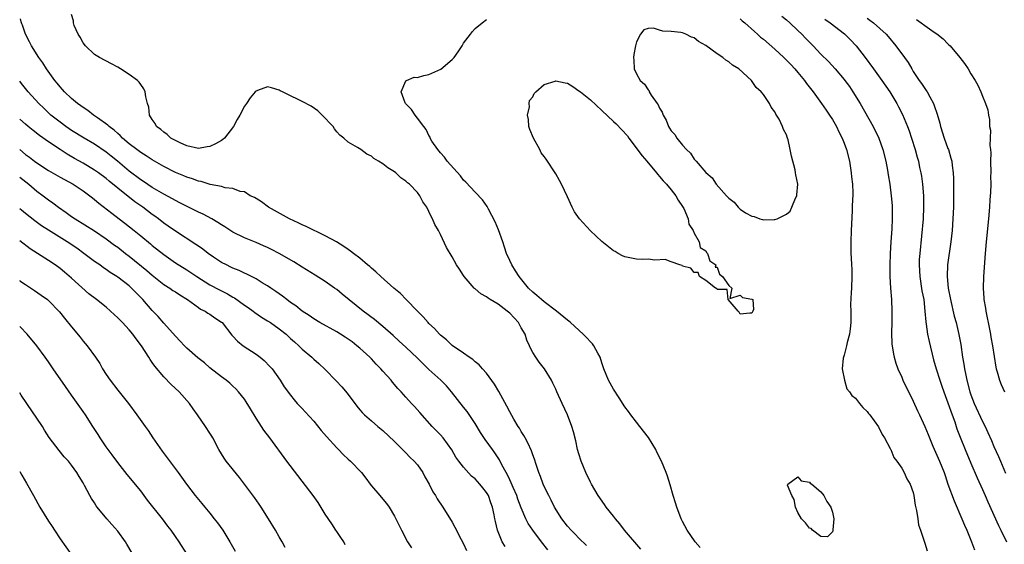
# Model space of a CAD drawing. Units: inches. Extents: x 2637000 to 2640000, y 1473051 to 1476000.
# Drawn here: x 2637000 to 2637171, y 1474213 to 1474304 of the extents above; entities that cross this region are included whole.
import ezdxf

# ---------------------------------------------------------------- set-up
doc = ezdxf.new("R2010")
doc.units = ezdxf.units.IN
doc.header["$MEASUREMENT"] = 0
doc.layers.add('LD26371473_2ft', color=202, linetype='Continuous')

msp = doc.modelspace()

# ---------------------------------------------------------------- linework, layer by layer
at = {"layer": 'LD26371473_2ft'}
for points, elevation in [([(2637107.73, 1474211.73), (2637104.93, 1474215), (2637104.1, 1474216.1), (2637103.33, 1474217), (2637103, 1474217.46), (2637101.72, 1474219), (2637101.44, 1474219.44), (2637100.34, 1474221), (2637099.18, 1474223), (2637099, 1474223.33), (2637098.22, 1474225), (2637097.38, 1474227), (2637097, 1474228.23), (2637096.79, 1474229), (2637096.49, 1474230.49), (2637096.09, 1474232.09), (2637095.79, 1474233), (2637095.01, 1474235), (2637094.08, 1474237), (2637093.18, 1474239), (2637093, 1474239.44), (2637092.51, 1474240.51), (2637092.24, 1474241), (2637091.04, 1474243), (2637090.13, 1474244.13), (2637089.54, 1474245), (2637089, 1474245.84), (2637088.58, 1474246.58), (2637088.45, 1474247), (2637087.97, 1474247.97), (2637087.67, 1474249), (2637087, 1474250.12), (2637086.51, 1474251), (2637085, 1474252.63), (2637084.8, 1474252.8), (2637084.57, 1474253), (2637083, 1474254.18), (2637081.62, 1474255), (2637081.25, 1474255.25), (2637081, 1474255.46), (2637080, 1474256), (2637079, 1474256.88), (2637078.92, 1474256.92), (2637078.82, 1474257), (2637077.1, 1474259), (2637077, 1474259.2), (2637076.27, 1474260.27), (2637075.8, 1474261), (2637075, 1474262.42), (2637074.04, 1474264.04), (2637073, 1474266.29), (2637072.65, 1474267), (2637072.01, 1474268.01), (2637071.63, 1474269), (2637071.37, 1474269.38), (2637071, 1474270.3), (2637070.62, 1474271), (2637069.93, 1474271.93), (2637069.41, 1474273), (2637069, 1474273.54), (2637067.6, 1474275), (2637067.25, 1474275.25), (2637067, 1474275.53), (2637066.13, 1474276.13), (2637065.23, 1474277), (2637065, 1474277.18), (2637063.85, 1474277.85), (2637063, 1474278.54), (2637062.26, 1474279), (2637061.46, 1474279.46), (2637061, 1474279.89), (2637060.24, 1474280.24), (2637059.2, 1474281), (2637058.62, 1474281.38), (2637057, 1474282.29), (2637056.23, 1474283), (2637055.51, 1474283.51), (2637055, 1474284.1), (2637054.61, 1474284.61), (2637054.35, 1474285), (2637052.49, 1474287), (2637051.71, 1474287.71), (2637050.54, 1474288.54), (2637049, 1474289.37), (2637048.31, 1474289.69), (2637047, 1474290.34), (2637045.61, 1474291), (2637045.21, 1474291.21), (2637045, 1474291.3), (2637043.69, 1474291.69), (2637043, 1474291.88), (2637041.23, 1474291.23), (2637041, 1474291.16), (2637040.87, 1474291), (2637039.99, 1474290.01), (2637039.35, 1474289), (2637039, 1474288.55), (2637038.19, 1474287), (2637037.75, 1474286.25), (2637037.11, 1474285), (2637035.52, 1474283), (2637035.26, 1474282.74), (2637035, 1474282.57), (2637033.98, 1474282.02), (2637033, 1474281.53), (2637032.53, 1474281.47), (2637031, 1474281.21), (2637029, 1474281.65), (2637027.82, 1474282.18), (2637027, 1474282.57), (2637026.21, 1474283), (2637025.6, 1474283.6), (2637025, 1474284.01), (2637024.5, 1474284.5), (2637023.73, 1474285), (2637023.51, 1474285.51), (2637023, 1474286.21), (2637022.52, 1474287), (2637022.38, 1474288.38), (2637022.15, 1474289), (2637021.87, 1474290.13), (2637021.78, 1474291), (2637021.53, 1474291.53), (2637021, 1474292.27), (2637020.72, 1474292.72), (2637020.43, 1474293), (2637019, 1474294.03), (2637017.5, 1474295), (2637017, 1474295.3), (2637015.9, 1474295.9), (2637013.85, 1474297), (2637013, 1474297.5), (2637011.4, 1474299), (2637011, 1474299.54), (2637010.51, 1474300.51), (2637010.15, 1474301), (2637009.46, 1474302.54), (2637009.32, 1474303), (2637009.33, 1474303.33), (2637009, 1474304.41)], 9594), ([(2637098.34, 1474212.34), (2637097, 1474213.62), (2637096.33, 1474214.33), (2637095.65, 1474215), (2637095, 1474215.73), (2637094.02, 1474217), (2637092.77, 1474219), (2637092.2, 1474220.2), (2637091.76, 1474221), (2637091, 1474222.59), (2637090.82, 1474223), (2637090.35, 1474224.35), (2637090.06, 1474225), (2637089.57, 1474226.43), (2637089.31, 1474227.31), (2637089, 1474228.09), (2637088.78, 1474228.78), (2637088.17, 1474230.17), (2637087.68, 1474231), (2637087.45, 1474231.45), (2637087, 1474232.13), (2637086.69, 1474232.69), (2637086.48, 1474233), (2637085.73, 1474234.27), (2637085, 1474235.55), (2637084.51, 1474236.51), (2637083.09, 1474239.09), (2637082.36, 1474240.36), (2637081, 1474242.22), (2637080.28, 1474243), (2637079.71, 1474243.71), (2637079, 1474244.2), (2637078.59, 1474244.59), (2637077.96, 1474245), (2637077, 1474245.69), (2637075, 1474247.05), (2637074.03, 1474248.03), (2637073, 1474248.81), (2637072.82, 1474249), (2637071.98, 1474249.98), (2637071, 1474250.83), (2637070.84, 1474251), (2637070.01, 1474252.01), (2637069, 1474252.99), (2637067.03, 1474255.03), (2637066.03, 1474256.03), (2637064.89, 1474257), (2637062.64, 1474259), (2637061.79, 1474259.79), (2637061, 1474260.45), (2637060.72, 1474260.72), (2637060.35, 1474261), (2637059, 1474262.16), (2637057.9, 1474263), (2637057.4, 1474263.4), (2637057, 1474263.66), (2637056.23, 1474264.23), (2637054.94, 1474265), (2637053, 1474266.06), (2637049.67, 1474267.67), (2637049, 1474267.96), (2637048.3, 1474268.3), (2637046.79, 1474269), (2637043.16, 1474271), (2637041.96, 1474271.96), (2637041, 1474272.52), (2637040.71, 1474272.71), (2637040, 1474273), (2637039, 1474273.69), (2637038.24, 1474273.76), (2637037, 1474274.26), (2637035.62, 1474274.38), (2637035, 1474274.59), (2637033.06, 1474274.94), (2637031.48, 1474275.48), (2637031, 1474275.53), (2637029.95, 1474275.95), (2637029, 1474276.22), (2637028.46, 1474276.46), (2637027, 1474277.05), (2637025, 1474278.05), (2637023, 1474279.21), (2637021.93, 1474279.93), (2637021, 1474280.49), (2637020.31, 1474281), (2637019, 1474282.03), (2637017.85, 1474283), (2637017.44, 1474283.44), (2637017, 1474283.79), (2637016.38, 1474284.38), (2637015.51, 1474285), (2637015.27, 1474285.27), (2637013.51, 1474286.49), (2637013, 1474286.86), (2637012.78, 1474287), (2637011.8, 1474287.79), (2637011, 1474288.3), (2637010.61, 1474288.61), (2637010.04, 1474289), (2637009, 1474289.85), (2637007.8, 1474291), (2637007.44, 1474291.44), (2637007, 1474291.9), (2637006.52, 1474292.52), (2637006.11, 1474293), (2637004.67, 1474295), (2637004.04, 1474296.04), (2637003.33, 1474297), (2637002.06, 1474299), (2637001.71, 1474299.71), (2637001.01, 1474301), (2637000.46, 1474302.59), (2637000.36, 1474302.83), (2637000.24, 1474303.18), (2637000.12, 1474303.66)], 9596), ([(2637118.02, 1474212.02), (2637117.16, 1474213), (2637115.8, 1474215), (2637115, 1474216.5), (2637114.77, 1474217), (2637114.01, 1474219), (2637113.78, 1474219.78), (2637113.37, 1474221), (2637112.85, 1474222.85), (2637112.36, 1474224.36), (2637112.13, 1474225), (2637111.31, 1474227), (2637110.54, 1474228.54), (2637110.33, 1474229), (2637109.08, 1474231.08), (2637107.6, 1474233), (2637107, 1474233.73), (2637106.03, 1474235), (2637105.6, 1474235.6), (2637105, 1474236.39), (2637103.99, 1474237.99), (2637103, 1474239.47), (2637102.15, 1474241), (2637101.35, 1474243), (2637101, 1474244.02), (2637100.69, 1474245), (2637100.27, 1474245.73), (2637099.58, 1474247), (2637099.34, 1474247.34), (2637099, 1474247.68), (2637098.38, 1474248.38), (2637097.77, 1474249), (2637095.54, 1474251), (2637095.25, 1474251.25), (2637095, 1474251.43), (2637093.14, 1474253), (2637091, 1474254.63), (2637090.54, 1474255), (2637089.72, 1474255.72), (2637089, 1474256.31), (2637088.29, 1474257), (2637086.62, 1474259), (2637085.99, 1474259.99), (2637085.38, 1474261), (2637085, 1474261.77), (2637084.45, 1474263), (2637084.07, 1474264.07), (2637083.79, 1474265), (2637083.07, 1474267.07), (2637082.47, 1474268.47), (2637081.3, 1474270.7), (2637081.12, 1474271.12), (2637080.3, 1474272.3), (2637079, 1474273.63), (2637077.38, 1474275.38), (2637077, 1474275.71), (2637076.45, 1474276.45), (2637074.18, 1474279), (2637073.71, 1474279.71), (2637073, 1474280.43), (2637072.75, 1474280.75), (2637072.51, 1474281), (2637071.51, 1474282.49), (2637071.21, 1474283), (2637071.18, 1474283.18), (2637071, 1474283.43), (2637070.52, 1474284.52), (2637070.11, 1474285), (2637069, 1474286.47), (2637068.58, 1474287), (2637067.97, 1474287.97), (2637067, 1474288.92), (2637066.93, 1474289), (2637066.86, 1474289.14), (2637066.17, 1474291), (2637067, 1474292.92), (2637067.1, 1474293), (2637068.44, 1474293.56), (2637069, 1474293.5), (2637070.12, 1474293.88), (2637071, 1474294.02), (2637073.05, 1474294.95), (2637075, 1474296.63), (2637075.39, 1474297), (2637076.04, 1474297.96), (2637076.76, 1474299), (2637077, 1474299.48), (2637078.21, 1474301), (2637078.53, 1474301.47), (2637079, 1474301.98), (2637080.22, 1474303), (2637081, 1474303.59)], 9592), ([(2637125, 1474303.66), (2637125.35, 1474303.35), (2637125.76, 1474303), (2637127.46, 1474301.46), (2637128.01, 1474301), (2637128.53, 1474300.53), (2637129, 1474300.14), (2637131, 1474298.42), (2637132.53, 1474297), (2637133, 1474296.54), (2637133.74, 1474295.74), (2637134.45, 1474295), (2637135, 1474294.37), (2637136.13, 1474293), (2637136.49, 1474292.49), (2637137.64, 1474291), (2637139.11, 1474289), (2637139.87, 1474287.87), (2637140.5, 1474287), (2637141, 1474286.2), (2637141.67, 1474285), (2637142.1, 1474284.1), (2637142.67, 1474283), (2637143, 1474282.15), (2637143.41, 1474281), (2637143.92, 1474279), (2637144.25, 1474277), (2637144.3, 1474276.3), (2637144.44, 1474275), (2637144.5, 1474273.5), (2637144.5, 1474273), (2637144.45, 1474272.45), (2637144.43, 1474271), (2637144.38, 1474270.38), (2637144.21, 1474267), (2637144.17, 1474265), (2637144.19, 1474264.19), (2637144.19, 1474263), (2637144.25, 1474262.25), (2637144.29, 1474261), (2637144.33, 1474260.33), (2637144.34, 1474259), (2637144.27, 1474257), (2637144.21, 1474256.21), (2637144.14, 1474254.14), (2637144.18, 1474253), (2637144.15, 1474252.15), (2637144.17, 1474251), (2637144.08, 1474249.92), (2637143.94, 1474249), (2637143.54, 1474247.54), (2637143.42, 1474247), (2637143, 1474245.39), (2637142.88, 1474245), (2637142.84, 1474244.84), (2637142.68, 1474243), (2637143.05, 1474241), (2637143.5, 1474239.5), (2637143.96, 1474239), (2637144.35, 1474238.35), (2637145, 1474237.89), (2637145.67, 1474237), (2637146.27, 1474236.27), (2637147, 1474235.61), (2637147.25, 1474235.25), (2637147.47, 1474235), (2637149, 1474232.92), (2637149.63, 1474231.63), (2637150.03, 1474231), (2637151, 1474229.17), (2637151.05, 1474229.05), (2637151.09, 1474229), (2637151.61, 1474227.61), (2637152.13, 1474227), (2637153, 1474225.74), (2637153.42, 1474225), (2637153.91, 1474223.91), (2637154.45, 1474223), (2637155, 1474221.54), (2637155.13, 1474221), (2637155.36, 1474219.36), (2637155.58, 1474218.42), (2637155.77, 1474217), (2637155.94, 1474215.94), (2637156.25, 1474215), (2637157, 1474212.78), (2637157.42, 1474211.42)], 9592), ([(2637132.18, 1474304.17), (2637133, 1474303.53), (2637133.61, 1474303), (2637135, 1474301.68), (2637135.68, 1474301), (2637136.32, 1474300.32), (2637137.62, 1474299), (2637139, 1474297.55), (2637140.28, 1474296.28), (2637141.46, 1474295), (2637143, 1474293.17), (2637143.13, 1474293), (2637143.92, 1474291.92), (2637144.55, 1474291), (2637145.79, 1474289), (2637148.04, 1474285), (2637149.01, 1474283.01), (2637149.75, 1474281), (2637150.26, 1474279), (2637150.55, 1474277.45), (2637150.66, 1474276.66), (2637150.94, 1474275), (2637151.2, 1474273), (2637151.33, 1474271.33), (2637151.34, 1474271), (2637151.36, 1474269.36), (2637151.34, 1474269), (2637151.27, 1474267.27), (2637151.11, 1474265), (2637150.99, 1474263), (2637150.92, 1474260.92), (2637150.96, 1474259), (2637151.07, 1474257), (2637151.22, 1474255), (2637151.29, 1474253), (2637151.29, 1474251), (2637151.25, 1474249.25), (2637151.3, 1474247.3), (2637151.55, 1474245.55), (2637151.68, 1474245), (2637151.97, 1474243.97), (2637152.32, 1474243), (2637153, 1474241.54), (2637153.22, 1474241), (2637155, 1474237.39), (2637155.72, 1474235.72), (2637156.08, 1474235), (2637157, 1474232.99), (2637157.59, 1474231.59), (2637157.8, 1474231), (2637158.4, 1474229.6), (2637159.57, 1474227), (2637160.37, 1474225), (2637160.52, 1474224.52), (2637161.02, 1474223.02), (2637162.08, 1474220.08), (2637163.43, 1474217), (2637163.89, 1474215.89), (2637164.3, 1474215), (2637165.13, 1474213), (2637165.62, 1474211.62)], 9594), ([(2637139.65, 1474303.65), (2637140.57, 1474303), (2637143.06, 1474301.06), (2637144.07, 1474300.07), (2637145.11, 1474299), (2637146.67, 1474297), (2637148.11, 1474295), (2637149.58, 1474293), (2637150.95, 1474291), (2637152.14, 1474289), (2637152.44, 1474288.44), (2637153.11, 1474287.11), (2637153.99, 1474285), (2637154.27, 1474284.27), (2637154.72, 1474283), (2637155.36, 1474281), (2637155.71, 1474279.71), (2637155.89, 1474279), (2637156.1, 1474277.9), (2637156.3, 1474277), (2637156.41, 1474276.41), (2637156.6, 1474275), (2637156.77, 1474273), (2637156.8, 1474271), (2637156.7, 1474269), (2637156.12, 1474263), (2637156.05, 1474261.95), (2637156.02, 1474261), (2637156.13, 1474259), (2637156.52, 1474256.52), (2637156.81, 1474255), (2637157.04, 1474253), (2637157.17, 1474251.17), (2637157.24, 1474250.76), (2637157.49, 1474249), (2637157.75, 1474247.75), (2637158.54, 1474244.54), (2637158.99, 1474243), (2637159.61, 1474241), (2637159.97, 1474239.97), (2637160.28, 1474239), (2637161, 1474237.1), (2637161.77, 1474235), (2637162.19, 1474233.81), (2637162.57, 1474232.57), (2637163.12, 1474231.12), (2637163.99, 1474229), (2637165, 1474226.61), (2637166.09, 1474224.09), (2637167, 1474222.09), (2637167.48, 1474221), (2637167.92, 1474219.92), (2637169.81, 1474215.81), (2637170.21, 1474215), (2637171.16, 1474213)], 9596), ([(2637147, 1474303.79), (2637147.47, 1474303.47), (2637148.08, 1474303), (2637150.3, 1474301), (2637150.64, 1474300.64), (2637152.01, 1474299), (2637153.48, 1474297), (2637154.11, 1474296.11), (2637154.74, 1474295), (2637155, 1474294.56), (2637156.02, 1474293), (2637156.44, 1474292.44), (2637157, 1474291.6), (2637157.26, 1474291.26), (2637157.42, 1474291), (2637157.86, 1474290.14), (2637158.51, 1474289), (2637158.65, 1474288.65), (2637159.15, 1474287.15), (2637159.6, 1474285.6), (2637159.74, 1474285), (2637160.38, 1474283), (2637161, 1474281.22), (2637161.09, 1474281), (2637161.53, 1474279.53), (2637161.67, 1474279), (2637161.75, 1474278.25), (2637161.94, 1474277), (2637162, 1474276), (2637162.01, 1474275), (2637161.99, 1474274.01), (2637162.01, 1474273), (2637162.01, 1474272.01), (2637161.98, 1474271), (2637161.88, 1474269), (2637161.73, 1474267), (2637161.52, 1474265), (2637160.97, 1474261), (2637160.89, 1474259), (2637161.06, 1474257), (2637161.45, 1474255), (2637162.12, 1474252.12), (2637162.44, 1474251), (2637162.93, 1474248.93), (2637163.23, 1474247.23), (2637163.55, 1474245), (2637163.8, 1474243.8), (2637163.9, 1474243), (2637164.11, 1474241.89), (2637164.32, 1474241), (2637164.83, 1474239), (2637165, 1474238.49), (2637165.58, 1474237), (2637167, 1474233.88), (2637167.45, 1474233), (2637167.96, 1474231.96), (2637168.57, 1474230.57), (2637169, 1474229.55), (2637169.8, 1474227.8), (2637170.11, 1474227), (2637171, 1474224.91)], 9598), ([(2637155.59, 1474303.59), (2637156.39, 1474303), (2637157, 1474302.5), (2637158.64, 1474301.36), (2637159.08, 1474301.08), (2637160.21, 1474300.21), (2637161, 1474299.36), (2637161.2, 1474299.2), (2637161.39, 1474299), (2637163.09, 1474297), (2637163.92, 1474295.92), (2637164.52, 1474295), (2637165, 1474294.16), (2637165.73, 1474293), (2637166.19, 1474292.19), (2637166.72, 1474291), (2637167, 1474290.28), (2637167.56, 1474289), (2637167.93, 1474287.93), (2637168.04, 1474287), (2637168.24, 1474286.24), (2637168.25, 1474285), (2637168.39, 1474284.39), (2637168.36, 1474283), (2637168.3, 1474281.7), (2637168.4, 1474281), (2637168.45, 1474280.45), (2637168.41, 1474279), (2637168.44, 1474277), (2637168.41, 1474276.41), (2637168.44, 1474275), (2637168.41, 1474273.59), (2637168.3, 1474272.3), (2637168.22, 1474271), (2637168.06, 1474269), (2637167.65, 1474265), (2637167.48, 1474263), (2637167.17, 1474259), (2637167.11, 1474257), (2637167.25, 1474255.25), (2637167.25, 1474255), (2637167.52, 1474253.52), (2637167.57, 1474253), (2637167.84, 1474251.84), (2637167.97, 1474251), (2637168.39, 1474249), (2637168.47, 1474248.47), (2637168.77, 1474247), (2637169.3, 1474243.3), (2637169.36, 1474243), (2637169.54, 1474242.46), (2637169.97, 1474241), (2637170.28, 1474240.28), (2637170.81, 1474239)], 9600), ([(2637091.62, 1474211.62), (2637090.49, 1474213), (2637088.99, 1474214.99), (2637088.2, 1474216.2), (2637087.81, 1474217), (2637087, 1474218.87), (2637086.41, 1474220.41), (2637086.21, 1474221), (2637085.59, 1474222.41), (2637085.25, 1474223.25), (2637085, 1474223.75), (2637084.61, 1474224.61), (2637084.38, 1474225), (2637083.66, 1474226.34), (2637083.23, 1474227.23), (2637082.44, 1474228.44), (2637081.99, 1474229), (2637080.74, 1474230.74), (2637079.95, 1474231.95), (2637079, 1474233.49), (2637077.6, 1474235.6), (2637077, 1474236.34), (2637074.92, 1474239), (2637074.04, 1474240.04), (2637073.08, 1474241), (2637071, 1474242.88), (2637069.92, 1474243.92), (2637069, 1474244.87), (2637067, 1474246.76), (2637065.81, 1474247.81), (2637064.77, 1474248.77), (2637063, 1474250.31), (2637061.52, 1474251.52), (2637059.56, 1474253), (2637055.94, 1474255.94), (2637055, 1474256.72), (2637054.63, 1474257), (2637053, 1474258.14), (2637051.24, 1474259.24), (2637049, 1474260.61), (2637047.55, 1474261.55), (2637045, 1474262.99), (2637043.68, 1474263.68), (2637043, 1474264.01), (2637042.32, 1474264.32), (2637041, 1474264.88), (2637039, 1474265.71), (2637037, 1474266.71), (2637035.6, 1474267.6), (2637035, 1474267.96), (2637034.38, 1474268.38), (2637033.31, 1474269), (2637031.8, 1474269.8), (2637031, 1474270.17), (2637027.8, 1474271.8), (2637027, 1474272.19), (2637026.49, 1474272.49), (2637025, 1474273.27), (2637023, 1474274.44), (2637021.47, 1474275.47), (2637021, 1474275.78), (2637019, 1474277.29), (2637016.96, 1474279), (2637015.89, 1474279.89), (2637015, 1474280.58), (2637013, 1474281.94), (2637011.21, 1474283), (2637009, 1474284.34), (2637008.6, 1474284.6), (2637008.03, 1474285), (2637007, 1474285.75), (2637005.43, 1474287), (2637004.17, 1474288.17), (2637003.31, 1474289), (2637001.48, 1474291), (2637000.31, 1474292.47), (2637000, 1474292.88)], 9598), ([(2637084.19, 1474212.19), (2637083.72, 1474213), (2637082.88, 1474215), (2637082.51, 1474216.51), (2637082.4, 1474217), (2637082.3, 1474217.7), (2637082.03, 1474219), (2637081.74, 1474219.74), (2637081.33, 1474221), (2637081, 1474221.57), (2637080.33, 1474222.33), (2637079.84, 1474223), (2637079.43, 1474223.43), (2637079, 1474223.91), (2637078.4, 1474224.4), (2637077, 1474225.92), (2637076.17, 1474227), (2637075.68, 1474227.68), (2637074.95, 1474228.95), (2637073.44, 1474231), (2637073, 1474231.53), (2637071.56, 1474233), (2637069.4, 1474235.4), (2637068.47, 1474236.47), (2637067.96, 1474237), (2637067, 1474238.07), (2637066.2, 1474239), (2637065.61, 1474239.61), (2637064.69, 1474240.69), (2637064.45, 1474241), (2637063, 1474242.56), (2637062.63, 1474243), (2637061.82, 1474243.82), (2637061, 1474244.72), (2637060.73, 1474245), (2637059, 1474246.57), (2637058.5, 1474247), (2637057.65, 1474247.65), (2637056.47, 1474248.47), (2637055.67, 1474249), (2637055, 1474249.42), (2637052.08, 1474251), (2637051, 1474251.66), (2637050.22, 1474252.22), (2637049, 1474253), (2637047.92, 1474253.92), (2637047, 1474254.52), (2637046.33, 1474255), (2637045.59, 1474255.59), (2637045, 1474255.99), (2637044.43, 1474256.43), (2637043.54, 1474257), (2637043, 1474257.37), (2637042.08, 1474257.92), (2637041, 1474258.6), (2637039.42, 1474259.42), (2637039, 1474259.58), (2637038.05, 1474260.05), (2637037, 1474260.44), (2637036.63, 1474260.63), (2637035.85, 1474261), (2637035, 1474261.45), (2637033.63, 1474262.37), (2637032.72, 1474263), (2637031.76, 1474263.76), (2637031, 1474264.27), (2637030.57, 1474264.57), (2637027, 1474266.85), (2637025.75, 1474267.75), (2637025, 1474268.27), (2637024.06, 1474269), (2637023.45, 1474269.45), (2637023, 1474269.76), (2637021.35, 1474271), (2637019.97, 1474271.97), (2637017, 1474274.31), (2637015.53, 1474275.53), (2637015, 1474275.98), (2637013.65, 1474277), (2637013, 1474277.46), (2637011, 1474278.65), (2637009.48, 1474279.48), (2637008.21, 1474280.21), (2637007, 1474281), (2637005, 1474282.36), (2637003.44, 1474283.44), (2637002.31, 1474284.31), (2637001.48, 1474285), (2637001, 1474285.4), (2637000, 1474286.29)], 9600), ([(2637000, 1474281), (2637001, 1474280.18), (2637001.69, 1474279.69), (2637002.58, 1474279), (2637003, 1474278.7), (2637005, 1474277.38), (2637007, 1474276.23), (2637009.27, 1474275), (2637011, 1474273.85), (2637012.16, 1474273), (2637012.62, 1474272.62), (2637013, 1474272.34), (2637013.71, 1474271.71), (2637015.96, 1474269.96), (2637017.23, 1474269), (2637018.25, 1474268.25), (2637019.87, 1474267), (2637021, 1474266.08), (2637022.67, 1474264.67), (2637023, 1474264.38), (2637025, 1474262.79), (2637027, 1474261.4), (2637029, 1474260.14), (2637030.71, 1474259), (2637033, 1474257.57), (2637034.67, 1474256.67), (2637036.02, 1474256.02), (2637037, 1474255.44), (2637037.29, 1474255.29), (2637039, 1474254.06), (2637039.63, 1474253.63), (2637040.51, 1474253), (2637040.78, 1474252.78), (2637041.96, 1474251.96), (2637043, 1474251.34), (2637043.52, 1474251), (2637045, 1474249.94), (2637046.21, 1474249), (2637046.61, 1474248.61), (2637047, 1474248.26), (2637047.65, 1474247.65), (2637048.44, 1474247), (2637049, 1474246.41), (2637050.68, 1474245), (2637051, 1474244.68), (2637051.9, 1474243.9), (2637053, 1474242.86), (2637054.91, 1474240.92), (2637055.88, 1474239.88), (2637056.79, 1474238.79), (2637058.49, 1474236.49), (2637059, 1474235.89), (2637059.4, 1474235.4), (2637059.8, 1474235), (2637061, 1474233.95), (2637062.1, 1474233), (2637063, 1474232.3), (2637065, 1474230.41), (2637066.43, 1474229), (2637066.7, 1474228.7), (2637067, 1474228.43), (2637067.7, 1474227.7), (2637068.45, 1474227), (2637069, 1474226.32), (2637069.94, 1474225), (2637070.29, 1474224.29), (2637071.01, 1474223), (2637071.68, 1474221.68), (2637072.13, 1474221), (2637072.44, 1474220.44), (2637073.4, 1474219), (2637075, 1474216.4), (2637075.51, 1474215.51), (2637076.61, 1474213.39), (2637077, 1474212.62), (2637077.5, 1474211.5)], 9602), ([(2637000, 1474276.22), (2637001.59, 1474275), (2637003, 1474273.8), (2637004.06, 1474273), (2637005, 1474272.27), (2637005.75, 1474271.75), (2637006.75, 1474271), (2637008.09, 1474270.09), (2637009, 1474269.43), (2637009.62, 1474269), (2637013, 1474266.9), (2637015, 1474265.56), (2637016.46, 1474264.46), (2637017, 1474264.08), (2637018.38, 1474263), (2637019, 1474262.54), (2637022.06, 1474260.06), (2637023, 1474259.25), (2637025, 1474257.64), (2637026.02, 1474257), (2637026.59, 1474256.59), (2637027, 1474256.33), (2637027.8, 1474255.8), (2637029.11, 1474255), (2637031, 1474253.6), (2637031.36, 1474253.36), (2637032.16, 1474253), (2637032.65, 1474252.65), (2637033, 1474252.46), (2637033.85, 1474251.85), (2637035, 1474251.11), (2637035.13, 1474251), (2637036.81, 1474248.81), (2637037, 1474248.64), (2637037.78, 1474247.78), (2637038.79, 1474247), (2637041, 1474245.55), (2637041.72, 1474245), (2637042.43, 1474244.43), (2637043.42, 1474243.42), (2637043.77, 1474243), (2637045.19, 1474241), (2637045.89, 1474239.89), (2637047, 1474238.4), (2637047.62, 1474237.62), (2637048.16, 1474237), (2637049, 1474236.09), (2637049.53, 1474235.53), (2637051, 1474233.9), (2637052.31, 1474232.31), (2637053.25, 1474231.24), (2637055, 1474229.31), (2637055.33, 1474229), (2637056.14, 1474228.14), (2637057, 1474227.33), (2637057.38, 1474227), (2637059.29, 1474225), (2637060.05, 1474224.05), (2637060.79, 1474223), (2637061, 1474222.73), (2637062.46, 1474221), (2637063, 1474220.38), (2637063.63, 1474219.63), (2637064.07, 1474219), (2637065, 1474217.42), (2637066.22, 1474215), (2637067.29, 1474213), (2637067.95, 1474211.95)], 9604), ([(2637056.47, 1474212.47), (2637056.2, 1474213), (2637055.73, 1474213.73), (2637055, 1474214.77), (2637054.86, 1474215), (2637054.13, 1474216.13), (2637053, 1474217.8), (2637051.8, 1474219.8), (2637050.93, 1474221), (2637046.35, 1474227), (2637043.41, 1474231), (2637042.37, 1474232.37), (2637041.97, 1474233), (2637041, 1474234.44), (2637040.03, 1474236.03), (2637039.29, 1474237.29), (2637039, 1474237.71), (2637037.98, 1474239), (2637037.52, 1474239.52), (2637037, 1474239.98), (2637036.48, 1474240.48), (2637035.82, 1474241), (2637035, 1474241.59), (2637033, 1474243.19), (2637032.03, 1474244.03), (2637030.92, 1474244.92), (2637029, 1474246.57), (2637028.57, 1474247), (2637027.81, 1474247.81), (2637027, 1474248.64), (2637025, 1474250.9), (2637024.04, 1474252.04), (2637023, 1474253.12), (2637021.36, 1474255), (2637021.18, 1474255.18), (2637021, 1474255.39), (2637020.19, 1474256.19), (2637019.42, 1474257), (2637019, 1474257.36), (2637017, 1474258.91), (2637016.87, 1474259), (2637015.69, 1474259.69), (2637015, 1474260.21), (2637014.52, 1474260.52), (2637013.89, 1474261), (2637013, 1474261.6), (2637011.14, 1474263), (2637009.89, 1474263.89), (2637008.23, 1474265), (2637005.01, 1474267.01), (2637003.8, 1474267.8), (2637002.64, 1474268.64), (2637001, 1474269.92), (2637000.32, 1474270.48), (2637000, 1474270.76)], 9606), ([(2637046.03, 1474212.03), (2637045.52, 1474213), (2637045, 1474213.85), (2637044.38, 1474215), (2637043.17, 1474217), (2637041.9, 1474219), (2637041.54, 1474219.54), (2637040.71, 1474220.71), (2637038.99, 1474223), (2637038.13, 1474224.13), (2637035.84, 1474227), (2637035.49, 1474227.49), (2637034.55, 1474229), (2637033.49, 1474231), (2637033.32, 1474231.32), (2637033, 1474231.83), (2637032.23, 1474233), (2637030.86, 1474235), (2637030.08, 1474236.08), (2637029.44, 1474237), (2637027.67, 1474239), (2637026.3, 1474240.3), (2637025, 1474241.61), (2637023.43, 1474243.43), (2637023, 1474244.09), (2637022.61, 1474244.61), (2637022.38, 1474245), (2637021.11, 1474247), (2637020.18, 1474248.18), (2637019.65, 1474249), (2637019, 1474249.76), (2637017.86, 1474251), (2637017.42, 1474251.42), (2637017, 1474251.86), (2637016.39, 1474252.39), (2637015.78, 1474253), (2637015, 1474253.66), (2637013.35, 1474255), (2637012.02, 1474256.02), (2637009, 1474258.74), (2637007.77, 1474259.77), (2637007, 1474260.39), (2637006.14, 1474261), (2637005, 1474261.76), (2637001.79, 1474263.79), (2637000, 1474265.18)], 9608), ([(2637000, 1474258.31), (2637000.05, 1474258.28), (2637001, 1474257.61), (2637002.59, 1474256.59), (2637003.74, 1474255.74), (2637004.8, 1474255), (2637005, 1474254.83), (2637006.9, 1474252.9), (2637007.77, 1474251.77), (2637009, 1474250.26), (2637010.47, 1474248.47), (2637011, 1474247.81), (2637011.38, 1474247.38), (2637011.69, 1474247), (2637013.14, 1474245), (2637013.89, 1474243.89), (2637014.38, 1474243), (2637015, 1474242.01), (2637015.69, 1474241), (2637017, 1474239.32), (2637018.86, 1474237), (2637020.34, 1474235), (2637021.76, 1474233), (2637022.29, 1474232.29), (2637023.12, 1474231), (2637024.7, 1474228.7), (2637027.47, 1474225), (2637028.92, 1474223), (2637030.45, 1474221), (2637031.62, 1474219.62), (2637032.12, 1474219), (2637033, 1474217.95), (2637033.76, 1474217), (2637034.3, 1474216.3), (2637035.21, 1474215), (2637036.47, 1474213), (2637037.36, 1474211.36)], 9610), ([(2637029, 1474210.93), (2637027.67, 1474213), (2637027, 1474213.93), (2637026.28, 1474215), (2637025.72, 1474215.72), (2637024.8, 1474217), (2637022.19, 1474220.19), (2637021, 1474221.81), (2637018.65, 1474224.65), (2637017, 1474226.74), (2637016.07, 1474228.07), (2637015.34, 1474229), (2637015, 1474229.47), (2637013.96, 1474231), (2637013.61, 1474231.61), (2637012.68, 1474233), (2637011.41, 1474235), (2637011, 1474235.62), (2637009, 1474238.45), (2637007.93, 1474239.93), (2637005.83, 1474243), (2637005, 1474244.18), (2637004.44, 1474245), (2637002.95, 1474247), (2637001.28, 1474249), (2637000.07, 1474250.29), (2637000, 1474250.36)], 9612), ([(2637019.49, 1474211), (2637018.59, 1474212.59), (2637018.34, 1474213), (2637017, 1474214.86), (2637015.98, 1474215.98), (2637015.11, 1474217), (2637013.44, 1474219), (2637013.26, 1474219.26), (2637013, 1474219.73), (2637012.48, 1474220.48), (2637012.18, 1474221), (2637011.26, 1474222.74), (2637011, 1474223.2), (2637010.3, 1474224.3), (2637009.91, 1474225), (2637009, 1474226.28), (2637008.45, 1474227), (2637007.74, 1474227.74), (2637006.83, 1474228.83), (2637005.11, 1474231.11), (2637004.33, 1474232.33), (2637003.95, 1474233), (2637001.21, 1474237), (2637000.27, 1474238.45), (2637000, 1474238.83)], 9614), ([(2637000, 1474225.21), (2637000.4, 1474224.55), (2637001.19, 1474223.19), (2637002.38, 1474221), (2637003.5, 1474219), (2637005, 1474216.59), (2637005.64, 1474215.64), (2637006.03, 1474215), (2637007, 1474213.51), (2637009, 1474210.74)], 9616)]:
    msp.add_lwpolyline(points, dxfattribs=dict(at, elevation=elevation))
for points, elevation in [([(2637133.14, 1474283.14), (2637133, 1474283.56), (2637132.5, 1474284.5), (2637132.34, 1474285), (2637131.72, 1474286.28), (2637131.31, 1474287), (2637131.18, 1474287.18), (2637131, 1474287.56), (2637130.35, 1474288.35), (2637130.07, 1474289), (2637129, 1474290.54), (2637128.64, 1474291), (2637127.75, 1474291.75), (2637126.97, 1474293), (2637124.74, 1474295), (2637123.64, 1474295.64), (2637123, 1474296.25), (2637122.5, 1474296.5), (2637121.95, 1474297), (2637121, 1474297.64), (2637119, 1474299.08), (2637117.75, 1474299.75), (2637117, 1474300.39), (2637116.52, 1474300.52), (2637115.57, 1474301), (2637115, 1474301.23), (2637114.7, 1474301.3), (2637113, 1474301.51), (2637111.55, 1474301.55), (2637111, 1474301.74), (2637109.94, 1474302.06), (2637109, 1474301.99), (2637108.24, 1474301.76), (2637107.7, 1474301), (2637107, 1474299.69), (2637106.84, 1474299), (2637106.52, 1474297.48), (2637106.45, 1474297), (2637106.51, 1474296.51), (2637106.58, 1474295), (2637107, 1474294.12), (2637107.61, 1474293), (2637108.37, 1474292.36), (2637109, 1474291.36), (2637109.17, 1474291.17), (2637109.22, 1474291), (2637109.53, 1474290.47), (2637110.57, 1474289), (2637110.76, 1474288.76), (2637111, 1474288.2), (2637111.47, 1474287.47), (2637111.61, 1474287), (2637112.12, 1474286.12), (2637112.57, 1474285), (2637112.74, 1474284.74), (2637113, 1474284.29), (2637113.63, 1474283.63), (2637113.98, 1474283), (2637115, 1474281.75), (2637115.67, 1474281), (2637116.37, 1474280.37), (2637117, 1474279.34), (2637117.2, 1474279.2), (2637117.33, 1474279), (2637119, 1474277.05), (2637120.14, 1474276.14), (2637120.83, 1474275), (2637122.6, 1474273), (2637122.81, 1474272.81), (2637123, 1474272.57), (2637123.92, 1474271.92), (2637124.64, 1474271), (2637125, 1474270.69), (2637125.93, 1474270.07), (2637127, 1474269.44), (2637127.38, 1474269.38), (2637128.37, 1474269), (2637128.87, 1474268.87), (2637129, 1474268.8), (2637130.88, 1474268.88), (2637131, 1474268.86), (2637131.4, 1474269), (2637133, 1474269.83), (2637133.64, 1474270.36), (2637133.97, 1474271), (2637134.6, 1474272.6), (2637134.8, 1474273), (2637134.83, 1474273.17), (2637134.97, 1474275), (2637134.63, 1474276.63), (2637134.6, 1474277), (2637134.5, 1474277.5), (2637133.87, 1474279.87), (2637133.66, 1474281), (2637133.29, 1474282.71), (2637133.21, 1474283)], 9590), ([(2637110.18, 1474261.82), (2637109, 1474261.99), (2637108.05, 1474261.95), (2637107, 1474262.01), (2637105, 1474262.39), (2637104.58, 1474262.58), (2637103.82, 1474263), (2637103.32, 1474263.32), (2637103, 1474263.47), (2637101, 1474265.06), (2637099, 1474266.93), (2637097.09, 1474269), (2637096.23, 1474270.23), (2637095.84, 1474271), (2637095, 1474272.84), (2637093.96, 1474275), (2637093.66, 1474275.66), (2637093, 1474276.8), (2637091.35, 1474279.35), (2637091, 1474279.83), (2637090.47, 1474280.47), (2637090.2, 1474281), (2637089.1, 1474283), (2637088.5, 1474284.5), (2637088.33, 1474285), (2637088.24, 1474286.24), (2637088.07, 1474287), (2637088.42, 1474288.42), (2637088.4, 1474289), (2637088.46, 1474289.54), (2637089, 1474290.18), (2637089.26, 1474290.74), (2637089.56, 1474291), (2637091, 1474292.31), (2637092.87, 1474292.87), (2637093, 1474292.93), (2637094.61, 1474292.61), (2637095, 1474292.54), (2637095.96, 1474291.96), (2637097, 1474291.22), (2637097.26, 1474291), (2637099, 1474289.63), (2637101, 1474287.81), (2637103, 1474285.86), (2637103.45, 1474285.45), (2637104.45, 1474284.45), (2637105.41, 1474283.41), (2637105.69, 1474283), (2637107.95, 1474279.95), (2637108.77, 1474279), (2637110.44, 1474277), (2637110.68, 1474276.68), (2637111, 1474276.35), (2637111.61, 1474275.61), (2637112.18, 1474275), (2637113, 1474274.04), (2637113.84, 1474273), (2637114.23, 1474272.23), (2637115, 1474271.16), (2637115.22, 1474270.78), (2637115.96, 1474269), (2637116.07, 1474268.07), (2637116.81, 1474267), (2637117, 1474266.53), (2637117.88, 1474265), (2637118.06, 1474264.06), (2637119, 1474263.44), (2637119.15, 1474263.15), (2637119.32, 1474263), (2637119.72, 1474261.72), (2637120.76, 1474261), (2637120.63, 1474260.63), (2637121, 1474260.63), (2637121.38, 1474259.38), (2637121.91, 1474259), (2637123, 1474257.47), (2637123.52, 1474257), (2637123.19, 1474255.19), (2637125, 1474255.76), (2637125.39, 1474255.39), (2637127, 1474255.1), (2637127.18, 1474255), (2637127.27, 1474253.27), (2637127.2, 1474253), (2637127, 1474252.63), (2637126.63, 1474252.63), (2637125, 1474252.45), (2637124.83, 1474252.83), (2637124.62, 1474253), (2637122.91, 1474255), (2637122.72, 1474256.72), (2637121, 1474256.77), (2637120.91, 1474256.91), (2637120.72, 1474257), (2637119, 1474258.29), (2637117.91, 1474259), (2637117.67, 1474259.67), (2637117, 1474259.7), (2637116.42, 1474260.42), (2637115, 1474260.8), (2637114.9, 1474260.9), (2637114.54, 1474261), (2637113, 1474261.54), (2637111.96, 1474261.96)], 9592), ([(2637141.21, 1474217), (2637141.06, 1474215.06), (2637141.07, 1474214.93), (2637141, 1474214.74), (2637140.12, 1474213.88), (2637139, 1474213.92), (2637137.53, 1474215), (2637137.28, 1474215.28), (2637137, 1474215.39), (2637136.31, 1474216.31), (2637135.62, 1474217), (2637135, 1474218.1), (2637134.56, 1474219), (2637134.34, 1474220.34), (2637133.94, 1474221), (2637133.17, 1474222.83), (2637133.22, 1474223), (2637135, 1474224.25), (2637135.57, 1474223.57), (2637137, 1474223.32), (2637137.15, 1474223.16), (2637137.4, 1474223), (2637139, 1474221.68), (2637139.51, 1474221), (2637139.99, 1474219.99), (2637140.72, 1474219), (2637141, 1474218.12)], 9590)]:
    msp.add_lwpolyline(points, close=True, dxfattribs=dict(at, elevation=elevation))

doc.saveas('drawing.dxf')
